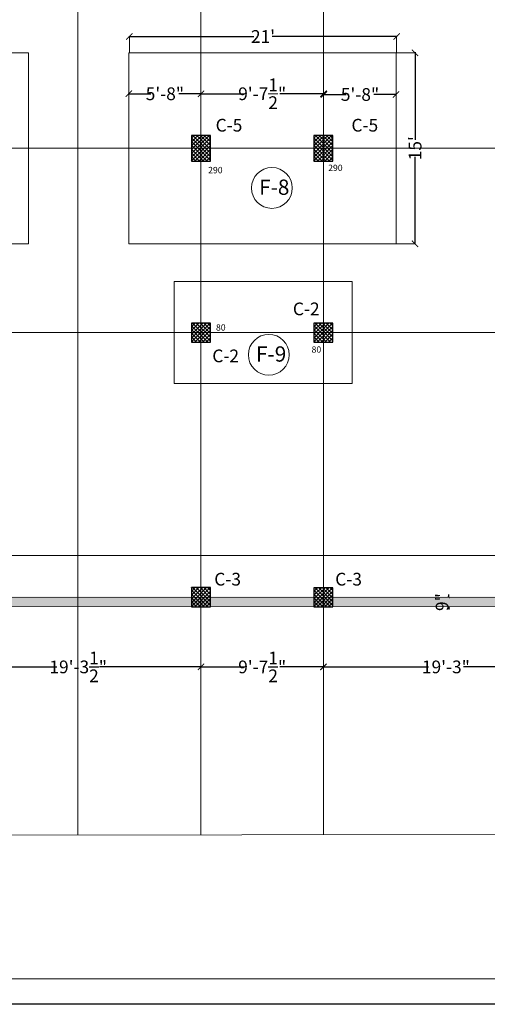
# Model space of a CAD drawing. Units: inches. Extents: x 63612 to 98581, y -39141 to -23793.
# Drawn here: x 64987 to 65428, y -31575 to -30647 of the extents above; entities that cross this region are included whole.
import ezdxf
from ezdxf.lldxf.tags import DXFTag

# ---------------------------------------------------------------- set-up
doc = ezdxf.new("R2010")
doc.units = ezdxf.units.IN
doc.header["$MEASUREMENT"] = 0
doc.header["$PDMODE"] = 35
doc.styles.get("Standard").update_dxf_attribs({"font": 'ARIALN.TTF', "height": 12})
tags = doc.linetypes.add('CENTER', pattern=[2, 1.25, -0.25, 0.25, -0.25]).pattern_tags.tags
tags[10:11] = [DXFTag(74, 4), DXFTag(75, 0), DXFTag(340, '0'), DXFTag(46, 1.0), DXFTag(50, 0.0), DXFTag(44, 0.0), DXFTag(45, 0.0)]
tags[8:9] = [DXFTag(74, 4), DXFTag(75, 0), DXFTag(340, '0'), DXFTag(46, 1.0), DXFTag(50, 0.0), DXFTag(44, 0.0), DXFTag(45, 0.0)]
tags[6:7] = [DXFTag(74, 4), DXFTag(75, 0), DXFTag(340, '0'), DXFTag(46, 1.0), DXFTag(50, 0.0), DXFTag(44, 0.0), DXFTag(45, 0.0)]
tags[4:5] = [DXFTag(74, 4), DXFTag(75, 0), DXFTag(340, '0'), DXFTag(46, 1.0), DXFTag(50, 0.0), DXFTag(44, 0.0), DXFTag(45, 0.0)]
tags = doc.linetypes.add('DASHED', pattern=[0.75, 0.5, -0.25]).pattern_tags.tags
tags[6:7] = [DXFTag(74, 4), DXFTag(75, 0), DXFTag(340, '0'), DXFTag(46, 1.0), DXFTag(50, 0.0), DXFTag(44, 0.0), DXFTag(45, 0.0)]
tags[4:5] = [DXFTag(74, 4), DXFTag(75, 0), DXFTag(340, '0'), DXFTag(46, 1.0), DXFTag(50, 0.0), DXFTag(44, 0.0), DXFTag(45, 0.0)]
tags = doc.linetypes.add('DOT', pattern=[0.25, 0, -0.25]).pattern_tags.tags
tags[6:7] = [DXFTag(74, 4), DXFTag(75, 0), DXFTag(340, '0'), DXFTag(46, 1.0), DXFTag(50, 0.0), DXFTag(44, 0.0), DXFTag(45, 0.0)]
tags[4:5] = [DXFTag(74, 4), DXFTag(75, 0), DXFTag(340, '0'), DXFTag(46, 1.0), DXFTag(50, 0.0), DXFTag(44, 0.0), DXFTag(45, 0.0)]
doc.dimstyles.get("Standard").update_dxf_attribs({"dimtxt": 7.5, "dimasz": 2.5, "dimexe": 0.18, "dimexo": 0.0625, "dimgap": 0.09, "dimtad": 1, "dimtoh": 1, "dimdec": 1, "dimzin": 0, "dimdsep": 46, "dimlunit": 4, "dimtxsty": 'Standard', "dimblk": 'ARCHTICK', "dimcen": 0.09, "dimadec": 0, "dimazin": 0, "dimtfac": 1, "dimtdec": 1, "dimtix": 1, "dimtofl": 0, "dimtmove": 0, "dimatfit": 2, "dimfxl": 0, "dimtolj": 1, "dimtzin": 0, "dimlwe": 9, "dimarcsym": 0})
pattern_1 = [(45, (-3426.0275, -5671.1764), (-1.76776695, 1.76776695), []), (135, (-3426.0275, -5671.1764), (-1.76776695, -1.76776695), [])]

# ---------------------------------------------------------------- blocks, each defined once
blk = doc.blocks.new('_ArchTick')
at = {"color": 0, "linetype": 'ByBlock', "const_width": 0.15}
blk.add_lwpolyline([(-0.5, -0.5), (0.5, 0.5)], dxfattribs=at)
blk = doc.blocks.new('*D202')
at = {"color": 0, "linetype": 'DOT', "lineweight": 9}
for p, q in [((65391.19, -31191.6), (65391.07, -31191.6)), ((65391.31, -31200.59), (65391.43, -31200.59))]:
    blk.add_line(p, q, dxfattribs=at)
at = {"color": 0, "lineweight": -2}
for p, q in [((65391.25, -31191.6), (65391.25, -31189.1)), ((65391.25, -31200.59), (65391.25, -31203.09))]:
    blk.add_line(p, q, dxfattribs=at)
at = {"layer": 'Defpoints', "color": 0, "linetype": 'ByBlock', "lineweight": 9}
for p in [(65391.25, -31191.6), (65391.25, -31191.6), (65391.25, -31200.59)]:
    blk.add_point(p, dxfattribs=at)
at = {"color": 0, "linetype": 'ByBlock', "lineweight": -2, "xscale": 2.5, "yscale": 2.5, "zscale": 2.5}
for p, rotation in [((65391.25, -31191.6), 270), ((65391.25, -31200.59), 90)]:
    blk.add_blockref('_ArchTick', p, dxfattribs=dict(at, rotation=rotation))
at = {"color": 0, "linetype": 'ByBlock', "lineweight": 9, "insert": (65385.04, -31196.1), "char_height": 12, "attachment_point": 5, "rotation": 90}
blk.add_mtext('\\A1;9"', dxfattribs=at)
blk = doc.blocks.new('*D224')
at = {"color": 0, "lineweight": -2, "ltscale": 10}
for p, q in [((64925.62, -31257.21), (65021.73, -31257.21)), ((65158.13, -31257.21), (65062.02, -31257.21))]:
    blk.add_line(p, q, dxfattribs=at)
at = {"color": 0, "linetype": 'DASHED', "lineweight": 5, "ltscale": 10}
for p, q in [((64926.12, -31257.28), (64926.12, -31257.34)), ((65157.63, -31257.28), (65157.63, -31257.34))]:
    blk.add_line(p, q, dxfattribs=at)
at = {"layer": 'Defpoints', "color": 0, "lineweight": 9, "ltscale": 10}
for p in [(64926.12, -31257.21), (65157.63, -31257.21), (65157.63, -31257.21)]:
    blk.add_point(p, dxfattribs=at)
at = {"color": 0, "lineweight": -2, "ltscale": 10, "xscale": 6, "yscale": 6, "zscale": 6, "rotation": 180}
blk.add_blockref('_ArchTick', (64926.12, -31257.21), dxfattribs=at)
at = {"color": 0, "lineweight": -2, "ltscale": 10, "xscale": 6, "yscale": 6, "zscale": 6}
blk.add_blockref('_ArchTick', (65157.63, -31257.21), dxfattribs=at)
at = {"color": 0, "ltscale": 10, "insert": (65041.87, -31257.21), "char_height": 12, "attachment_point": 5}
blk.add_mtext('\\A1;19\'-3{\\H1.000000x;\\S1/2;}"', dxfattribs=at)
blk = doc.blocks.new('*D225')
at = {"color": 0, "lineweight": -2, "ltscale": 10}
for p, q in [((65157.13, -31257.21), (65198.59, -31257.21)), ((65273.63, -31257.21), (65232.17, -31257.21))]:
    blk.add_line(p, q, dxfattribs=at)
at = {"color": 0, "linetype": 'DASHED', "lineweight": 5, "ltscale": 10}
for p, q in [((65157.63, -31257.28), (65157.63, -31257.34)), ((65273.13, -31257.28), (65273.13, -31257.34))]:
    blk.add_line(p, q, dxfattribs=at)
at = {"layer": 'Defpoints', "color": 0, "lineweight": 9, "ltscale": 10}
for p in [(65157.63, -31257.21), (65273.13, -31257.21), (65273.13, -31257.21)]:
    blk.add_point(p, dxfattribs=at)
at = {"color": 0, "lineweight": -2, "ltscale": 10, "xscale": 6, "yscale": 6, "zscale": 6, "rotation": 180}
blk.add_blockref('_ArchTick', (65157.63, -31257.21), dxfattribs=at)
at = {"color": 0, "lineweight": -2, "ltscale": 10, "xscale": 6, "yscale": 6, "zscale": 6}
blk.add_blockref('_ArchTick', (65273.13, -31257.21), dxfattribs=at)
at = {"color": 0, "ltscale": 10, "insert": (65215.38, -31257.21), "char_height": 12, "attachment_point": 5}
blk.add_mtext('\\A1;9\'-7{\\H1.000000x;\\S1/2;}"', dxfattribs=at)
blk = doc.blocks.new('*D226')
at = {"color": 0, "lineweight": -2, "ltscale": 10}
for p, q in [((65272.63, -31257.21), (65372.09, -31257.21)), ((65504.63, -31257.21), (65405.17, -31257.21))]:
    blk.add_line(p, q, dxfattribs=at)
at = {"color": 0, "linetype": 'DASHED', "lineweight": 5, "ltscale": 10}
for p, q in [((65273.13, -31257.28), (65273.13, -31257.34)), ((65504.13, -31257.28), (65504.13, -31257.34))]:
    blk.add_line(p, q, dxfattribs=at)
at = {"layer": 'Defpoints', "color": 0, "lineweight": 9, "ltscale": 10}
for p in [(65273.13, -31257.21), (65504.13, -31257.21), (65504.13, -31257.21)]:
    blk.add_point(p, dxfattribs=at)
at = {"color": 0, "lineweight": -2, "ltscale": 10, "xscale": 6, "yscale": 6, "zscale": 6, "rotation": 180}
blk.add_blockref('_ArchTick', (65273.13, -31257.21), dxfattribs=at)
at = {"color": 0, "lineweight": -2, "ltscale": 10, "xscale": 6, "yscale": 6, "zscale": 6}
blk.add_blockref('_ArchTick', (65504.13, -31257.21), dxfattribs=at)
at = {"color": 0, "ltscale": 10, "insert": (65388.63, -31257.21), "char_height": 12, "attachment_point": 5}
blk.add_mtext('\\A1;19\'-3"', dxfattribs=at)
blk = doc.blocks.new('*D1206')
at = {"color": 0, "linetype": 'DASHED', "lineweight": 5, "ltscale": 10}
for p, q in [((65333.19, -30678.32), (65359.69, -30678.32)), ((65333.19, -30858.32), (65359.69, -30858.32))]:
    blk.add_line(p, q, dxfattribs=at)
at = {"color": 0, "lineweight": -2, "ltscale": 10}
for p, q in [((65359.56, -30677.82), (65359.56, -30760.34)), ((65359.56, -30858.82), (65359.56, -30776.3))]:
    blk.add_line(p, q, dxfattribs=at)
at = {"layer": 'Defpoints', "color": 0, "lineweight": 9, "ltscale": 10}
for p in [(65333.13, -30678.32), (65333.13, -30858.32), (65359.56, -30858.32)]:
    blk.add_point(p, dxfattribs=at)
at = {"color": 0, "lineweight": -2, "ltscale": 10, "xscale": 6, "yscale": 6, "zscale": 6}
for p, rotation in [((65359.56, -30678.32), 90), ((65359.56, -30858.32), 270)]:
    blk.add_blockref('_ArchTick', p, dxfattribs=dict(at, rotation=rotation))
at = {"color": 0, "lineweight": 9, "ltscale": 10, "insert": (65359.56, -30768.32), "char_height": 12, "attachment_point": 5, "rotation": 90}
blk.add_mtext("\\A1;15'", dxfattribs=at)
blk = doc.blocks.new('*D1207')
at = {"color": 0, "lineweight": -2, "ltscale": 10}
for p, q in [((65089.63, -30662.96), (65207.64, -30662.96)), ((65342.69, -30662.96), (65224.68, -30662.96))]:
    blk.add_line(p, q, dxfattribs=at)
at = {"color": 0, "linetype": 'DASHED', "lineweight": 5, "ltscale": 10}
for p, q in [((65090.13, -30678.26), (65090.13, -30662.83)), ((65342.19, -30678.26), (65342.19, -30662.83))]:
    blk.add_line(p, q, dxfattribs=at)
at = {"layer": 'Defpoints', "color": 0, "lineweight": 9, "ltscale": 10}
for p in [(65342.19, -30662.96), (65090.13, -30678.32), (65342.19, -30678.32)]:
    blk.add_point(p, dxfattribs=at)
at = {"color": 0, "lineweight": -2, "ltscale": 10, "xscale": 6, "yscale": 6, "zscale": 6, "rotation": 180}
blk.add_blockref('_ArchTick', (65090.13, -30662.96), dxfattribs=at)
at = {"color": 0, "lineweight": -2, "ltscale": 10, "xscale": 6, "yscale": 6, "zscale": 6}
blk.add_blockref('_ArchTick', (65342.19, -30662.96), dxfattribs=at)
at = {"color": 0, "lineweight": 9, "ltscale": 10, "insert": (65216.16, -30662.96), "char_height": 12, "attachment_point": 5}
blk.add_mtext("\\A1;21'", dxfattribs=at)
blk = doc.blocks.new('*D1215')
at = {"color": 0, "lineweight": -2, "ltscale": 10}
for p, q in [((65157.13, -30716.95), (65198.59, -30716.95)), ((65273.63, -30716.95), (65232.17, -30716.95))]:
    blk.add_line(p, q, dxfattribs=at)
at = {"color": 0, "linetype": 'DASHED', "lineweight": 5, "ltscale": 10}
for p, q in [((65157.63, -30722.2), (65157.63, -30716.83)), ((65273.13, -30722.2), (65273.13, -30716.83))]:
    blk.add_line(p, q, dxfattribs=at)
at = {"layer": 'Defpoints', "color": 0, "lineweight": 9, "ltscale": 10}
for p in [(65273.13, -30716.95), (65157.63, -30722.26), (65273.13, -30722.26)]:
    blk.add_point(p, dxfattribs=at)
at = {"color": 0, "lineweight": -2, "ltscale": 10, "xscale": 6, "yscale": 6, "zscale": 6, "rotation": 180}
blk.add_blockref('_ArchTick', (65157.63, -30716.95), dxfattribs=at)
at = {"color": 0, "lineweight": -2, "ltscale": 10, "xscale": 6, "yscale": 6, "zscale": 6}
blk.add_blockref('_ArchTick', (65273.13, -30716.95), dxfattribs=at)
at = {"color": 0, "lineweight": 9, "ltscale": 10, "insert": (65215.38, -30716.95), "char_height": 12, "attachment_point": 5}
blk.add_mtext('\\A1;9\'-7{\\H1.000000x;\\S1/2;}"', dxfattribs=at)
blk = doc.blocks.new('*D1216')
at = {"color": 0, "linetype": 'DASHED', "lineweight": 5, "ltscale": 10}
for p, q in [((65089.63, -30711.06), (65089.63, -30717.08)), ((65157.63, -30711.06), (65157.63, -30717.08))]:
    blk.add_line(p, q, dxfattribs=at)
at = {"color": 0, "lineweight": -2, "ltscale": 10}
for p, q in [((65089.13, -30716.95), (65110.45, -30716.95)), ((65158.13, -30716.95), (65136.81, -30716.95))]:
    blk.add_line(p, q, dxfattribs=at)
at = {"layer": 'Defpoints', "color": 0, "lineweight": 9, "ltscale": 10}
for p in [(65089.63, -30710.99), (65157.63, -30710.99), (65157.63, -30716.95)]:
    blk.add_point(p, dxfattribs=at)
at = {"color": 0, "lineweight": -2, "ltscale": 10, "xscale": 6, "yscale": 6, "zscale": 6, "rotation": 180}
blk.add_blockref('_ArchTick', (65089.63, -30716.95), dxfattribs=at)
at = {"color": 0, "lineweight": -2, "ltscale": 10, "xscale": 6, "yscale": 6, "zscale": 6}
blk.add_blockref('_ArchTick', (65157.63, -30716.95), dxfattribs=at)
at = {"color": 0, "lineweight": 9, "ltscale": 10, "insert": (65123.63, -30716.95), "char_height": 12, "attachment_point": 5}
blk.add_mtext('\\A1;5\'-8"', dxfattribs=at)
blk = doc.blocks.new('*D1217')
at = {"color": 0, "lineweight": -2, "ltscale": 10}
for p, q in [((65273.13, -30717.63), (65294.45, -30717.63)), ((65342.13, -30717.63), (65320.81, -30717.63))]:
    blk.add_line(p, q, dxfattribs=at)
at = {"color": 0, "linetype": 'DASHED', "lineweight": 5, "ltscale": 10}
for p, q in [((65273.63, -30717.02), (65273.63, -30717.75)), ((65341.63, -30718.37), (65341.63, -30717.5))]:
    blk.add_line(p, q, dxfattribs=at)
at = {"layer": 'Defpoints', "color": 0, "lineweight": 9, "ltscale": 10}
for p in [(65273.63, -30716.95), (65341.63, -30717.63), (65341.63, -30718.44)]:
    blk.add_point(p, dxfattribs=at)
at = {"color": 0, "lineweight": -2, "ltscale": 10, "xscale": 6, "yscale": 6, "zscale": 6, "rotation": 180}
blk.add_blockref('_ArchTick', (65273.63, -30717.63), dxfattribs=at)
at = {"color": 0, "lineweight": -2, "ltscale": 10, "xscale": 6, "yscale": 6, "zscale": 6}
blk.add_blockref('_ArchTick', (65341.63, -30717.63), dxfattribs=at)
at = {"color": 0, "lineweight": 9, "ltscale": 10, "insert": (65307.63, -30717.63), "char_height": 12, "attachment_point": 5}
blk.add_mtext('\\A1;5\'-8"', dxfattribs=at)

msp = doc.modelspace()

# ---------------------------------------------------------------- hatches: boundary and pattern name
at = {"linetype": 'ByBlock', "lineweight": 9}
h = msp.add_hatch(dxfattribs=at)
h.set_pattern_fill('AR-CONC', color=0)
h.set_pattern_definition([(50, (121445.8625, -33364.842), (7.1726018, -0.62752135), [0.75, -8.25]), (355, (121445.8625, -33364.842), (-1.3875133, 7.5219213), [0.6, -6.6]), (100.451444, (121446.46, -33364.8945), (5.7850885, 6.8943999), [0.6374019, -7.0114211]), (46.1842, (121445.8625, -33362.842), (10.6724133, -1.6551928), [1.125, -12.375]), (96.635635, (121446.752, -33362.98), (9.3466195, 9.741186), [0.9561034, -10.5171376]), (351.184164, (121445.862, -33362.842), (9.3466195, 9.741186), [0.9, -9.9]), (21, (121446.8625, -33363.342), (5.9690705, -4.0261889), [0.75, -8.25]), (326, (121446.8625, -33363.342), (2.4331533, 7.25150045), [0.6, -6.6]), (71.451445, (121447.36, -33363.678), (8.4022238, 3.2253115), [0.6374019, -7.0114211]), (37.5, (121445.8625, -33364.8423), (0.12159855, 3.32893854), [0, -6.52, 0, -6.7, 0, -6.625]), (7.5, (121445.8625, -33364.8423), (2.63069537, 3.94411712), [0, -3.82, 0, -6.37, 0, -2.525]), (327.5, (121443.6325, -33364.8423), (5.33822436, -0.22554872), [0, -2.5, 0, -7.8, 0, -10.35]), (317.5, (121442.6325, -33364.8423), (5.8318617, 1.00104982), [0, -3.25, 0, -5.18, 0, -7.35])])
h.paths.add_polyline_path([(64231.111, -31199.961), (65834.571, -31199.961), (65834.571, -29041.694), (64231.111, -29041.694)])
h.paths.add_polyline_path([(64240.111, -31190.961), (65825.571, -31190.961), (65825.571, -29050.694), (64240.111, -29050.694)], flags=16)
h = msp.add_hatch()
h.set_pattern_fill('ANSI37', color=256, scale=20, style=0)
h.set_pattern_definition([(45, (-3297.2726, -5308.1453), (-1.76776695, 1.76776695), []), (135, (-3297.2726, -5308.1453), (-1.76776695, -1.76776695), [])])
h.paths.add_polyline_path([(65148.63, -30780.322), (65166.63, -30780.322), (65166.63, -30756.322), (65148.63, -30756.322)])
h = msp.add_hatch()
h.set_pattern_fill('ANSI37', color=256, scale=20, style=0)
h.set_pattern_definition([(45, (-3181.7726, -5308.1453), (-1.76776695, 1.76776695), []), (135, (-3181.7726, -5308.1453), (-1.76776695, -1.76776695), [])])
h.paths.add_polyline_path([(65264.13, -30780.322), (65282.13, -30780.322), (65282.13, -30756.322), (65264.13, -30756.322)])
h = msp.add_hatch()
h.set_pattern_fill('ANSI37', color=256, scale=20, style=0)
h.set_pattern_definition(pattern_1)
h.paths.add_polyline_path([(65148.63, -30951.094), (65166.63, -30951.094), (65166.63, -30933.094), (65148.63, -30933.094)])
h = msp.add_hatch()
h.set_pattern_fill('ANSI37', color=256, scale=20, style=0)
h.set_pattern_definition(pattern_1)
h.paths.add_polyline_path([(65148.63, -30951.094), (65166.63, -30951.094), (65166.63, -30933.094), (65148.63, -30933.094)])
h = msp.add_hatch()
h.set_pattern_fill('ANSI37', color=256, scale=20, style=0)
h.set_pattern_definition([(45, (-3310.5275, -5671.1266), (-1.76776695, 1.76776695), []), (135, (-3310.5275, -5671.1266), (-1.76776695, -1.76776695), [])])
h.paths.add_polyline_path([(65264.13, -30951.044), (65282.13, -30951.044), (65282.13, -30933.044), (65264.13, -30933.044)])
h = msp.add_hatch()
h.set_pattern_fill('ANSI37', color=256, scale=20, style=0)
h.set_pattern_definition([(45, (-3426.0275, -5920.5794), (-1.76776695, 1.76776695), []), (135, (-3426.0275, -5920.5794), (-1.76776695, -1.76776695), [])])
h.paths.add_polyline_path([(65148.63, -31200.497), (65166.63, -31200.497), (65166.63, -31182.497), (65148.63, -31182.497)])
h = msp.add_hatch()
h.set_pattern_fill('ANSI37', color=256, scale=20, style=0)
h.set_pattern_definition([(45, (-3310.5275, -5920.6295), (-1.76776695, 1.76776695), []), (135, (-3310.5275, -5920.6295), (-1.76776695, -1.76776695), [])])
h.paths.add_polyline_path([(65264.13, -31200.547), (65282.13, -31200.547), (65282.13, -31182.547), (65264.13, -31182.547)])

# ---------------------------------------------------------------- linework, layer by layer
at = {"color": 252, "linetype": 'CENTER', "lineweight": 20, "ltscale": 20}
for p, q in [((65041.565, -31415.506), (65041.565, -28838.834)), ((65157.63, -28838.834), (65157.63, -31415.405)), ((65273.13, -31415.304), (65273.13, -28838.834)), ((65927.455, -30768.322), (64019.143, -30768.322)), ((64019.143, -30942.094), (65900.727, -30942.094))]:
    msp.add_line(p, q, dxfattribs=at)
at = {"color": 0, "linetype": 'ByBlock', "lineweight": 9}
for p, q in [((65166.63, -30942.094), (65166.63, -30951.094)), ((64231.111, -31191.094), (65825.571, -31191.786)), ((64231.111, -31200.094), (65834.571, -31200.786))]:
    msp.add_line(p, q, dxfattribs=at)
at = {"color": 5, "linetype": 'DASHED', "lineweight": 9, "ltscale": 20}
msp.add_line((64309.111, -31152.153), (65786.571, -31152.153), dxfattribs=at)
at = {"color": 0, "lineweight": 30, "ltscale": 10}
msp.add_lwpolyline([(63903.909, -28695.139), (67978.043, -28695.139), (67978.05, -31575.248), (63903.916, -31575.248)], close=True, dxfattribs=at)
at = {"color": 0, "lineweight": 9, "ltscale": 10}
msp.add_lwpolyline([(63927.909, -28719.139), (67954.043, -28719.139), (67954.05, -31551.248), (63927.916, -31551.248)], close=True, dxfattribs=at)
at = {"color": 5, "linetype": 'ByBlock', "lineweight": 9}
msp.add_lwpolyline([(64111.111, -31416.322), (65919.662, -31414.737), (65978.286, -28871.413), (64111.111, -28956.444), (64111.111, -31416.322)], dxfattribs=at)
at = {"color": 5, "linetype": 'DASHED', "lineweight": 9, "ltscale": 20}
for points in [[(64743.118, -30858.322), (64995.118, -30858.322), (64995.118, -30678.322), (64743.118, -30678.322)], [(65089.63, -30858.322), (65341.63, -30858.322), (65341.63, -30678.322), (65089.63, -30678.322)], [(65132.215, -30990.054), (65300.215, -30990.054), (65300.215, -30894.054), (65132.215, -30894.054)]]:
    msp.add_lwpolyline(points, close=True, dxfattribs=at)
at = {"lineweight": 30}
for points in [[(65148.63, -30780.322), (65166.63, -30780.322), (65166.63, -30756.322), (65148.63, -30756.322)], [(65264.13, -30780.322), (65282.13, -30780.322), (65282.13, -30756.322), (65264.13, -30756.322)], [(65148.63, -30951.094), (65166.63, -30951.094), (65166.63, -30933.094), (65148.63, -30933.094)], [(65148.63, -30951.094), (65166.63, -30951.094), (65166.63, -30933.094), (65148.63, -30933.094)], [(65264.13, -30951.044), (65282.13, -30951.044), (65282.13, -30933.044), (65264.13, -30933.044)], [(65148.63, -31200.497), (65166.63, -31200.497), (65166.63, -31182.497), (65148.63, -31182.497)], [(65264.13, -31200.547), (65282.13, -31200.547), (65282.13, -31182.547), (65264.13, -31182.547)]]:
    msp.add_lwpolyline(points, close=True, dxfattribs=at)
at = {"color": 0, "lineweight": 9, "ltscale": 10}
for centre in [(65224.545, -30805.754), (65221.61, -30962.97)]:
    msp.add_circle(centre, 19.236, dxfattribs=at)

# ---------------------------------------------------------------- texts
at = {"color": 0, "linetype": 'ByBlock', "lineweight": 9, "attachment_point": 1}
for s, insert, char_height, width in [('C-5', (65171.464, -30740.596), 12, 196.31924), ('C-5', (65299.551, -30740.596), 12, 196.31924), ('290', (65164.421, -30785.865), 6, 196.31924), ('290', (65277.61, -30783.789), 6, 196.31924), (' {\\H1.2x;F-8}', (65208.825, -30797.806), 12, 157.05539), ('C-2', (65244.334, -30913.733), 12, 196.31924), ('80', (65171.812, -30934.231), 6, 196.31924), ('C-2', (65168.326, -30958.033), 12, 196.31924), (' {\\H1.2x;F-9}', (65205.89, -30955.022), 12, 157.05539), ('80', (65261.959, -30955.036), 6, 196.31924), ('C-3', (65170.177, -31168.517), 12, 196.31924), ('C-3', (65284.26, -31168.517), 12, 196.31924)]:
    msp.add_mtext(s, dxfattribs=dict(at, insert=insert, char_height=char_height, width=width))

# ---------------------------------------------------------------- dimensions: what is measured, and where the dimension line sits
at = {"color": 0, "lineweight": 9, "ltscale": 10}
for base, p1, p2, picture, middle in [((65342.193, -30662.958), (65090.13, -30678.322), (65342.193, -30678.322), '*D1207', (65216.162, -30662.958)), ((65157.63, -30716.955), (65089.63, -30710.994), (65157.63, -30710.994), '*D1216', (65123.63, -30716.955)), ((65273.13, -30716.955), (65157.63, -30722.26), (65273.13, -30722.26), '*D1215', (65215.38, -30716.955)), ((65341.63, -30717.626), (65273.63, -30716.955), (65341.63, -30718.436), '*D1217', (65307.63, -30717.626))]:
    dim = msp.add_linear_dim(base=base, p1=p1, p2=p2, dimstyle='Standard', override={"dimtxt": 12, "dimasz": 6, "dimexe": 0.125, "dimtad": 0, "dimtoh": 0, "dimdle": 0.5, "dimfxl": 0.15, "dimlwe": 5, "dimarcsym": 2}, dxfattribs=at)
    dim.commit()
    dim.dimension.update_dxf_attribs({"geometry": picture, "text_midpoint": middle})
dim = msp.add_linear_dim(base=(65359.563, -30858.322), p1=(65333.13, -30678.322), p2=(65333.13, -30858.322), angle=90, dimstyle='Standard', override={"dimtxt": 12, "dimasz": 6, "dimexe": 0.125, "dimtad": 0, "dimtoh": 0, "dimdle": 0.5, "dimfxl": 0.15, "dimlwe": 5, "dimarcsym": 2}, dxfattribs=at)
dim.commit()
dim.dimension.update_dxf_attribs({"geometry": '*D1206', "text_midpoint": (65359.563, -30768.322)})
at = {"color": 0, "linetype": 'ByBlock', "lineweight": 9}
dim = msp.add_linear_dim(base=(65391.252, -31191.597), p1=(65391.248, -31200.594), p2=(65391.252, -31191.597), angle=90, dimstyle='Standard', dxfattribs=at)
dim.commit()
dim.dimension.update_dxf_attribs({"geometry": '*D202', "text_midpoint": (65385.035, -31196.096)})
at = {"color": 0, "ltscale": 10}
for base, p1, p2, picture, middle in [((65157.63, -31257.213), (64926.118, -31257.213), (65157.63, -31257.213), '*D224', (65041.874, -31257.213)), ((65273.13, -31257.213), (65157.63, -31257.213), (65273.13, -31257.213), '*D225', (65215.38, -31257.213)), ((65504.13, -31257.213), (65273.13, -31257.213), (65504.13, -31257.213), '*D226', (65388.63, -31257.213))]:
    dim = msp.add_linear_dim(base=base, p1=p1, p2=p2, dimstyle='Standard', override={"dimtxt": 12, "dimasz": 6, "dimexe": 0.125, "dimtad": 0, "dimtoh": 0, "dimdle": 0.5, "dimtmove": 1, "dimfxl": 0.15, "dimlwe": 5, "dimarcsym": 2}, dxfattribs=at)
    dim.commit()
    dim.dimension.update_dxf_attribs({"geometry": picture, "text_midpoint": middle})

doc.saveas('drawing.dxf')
